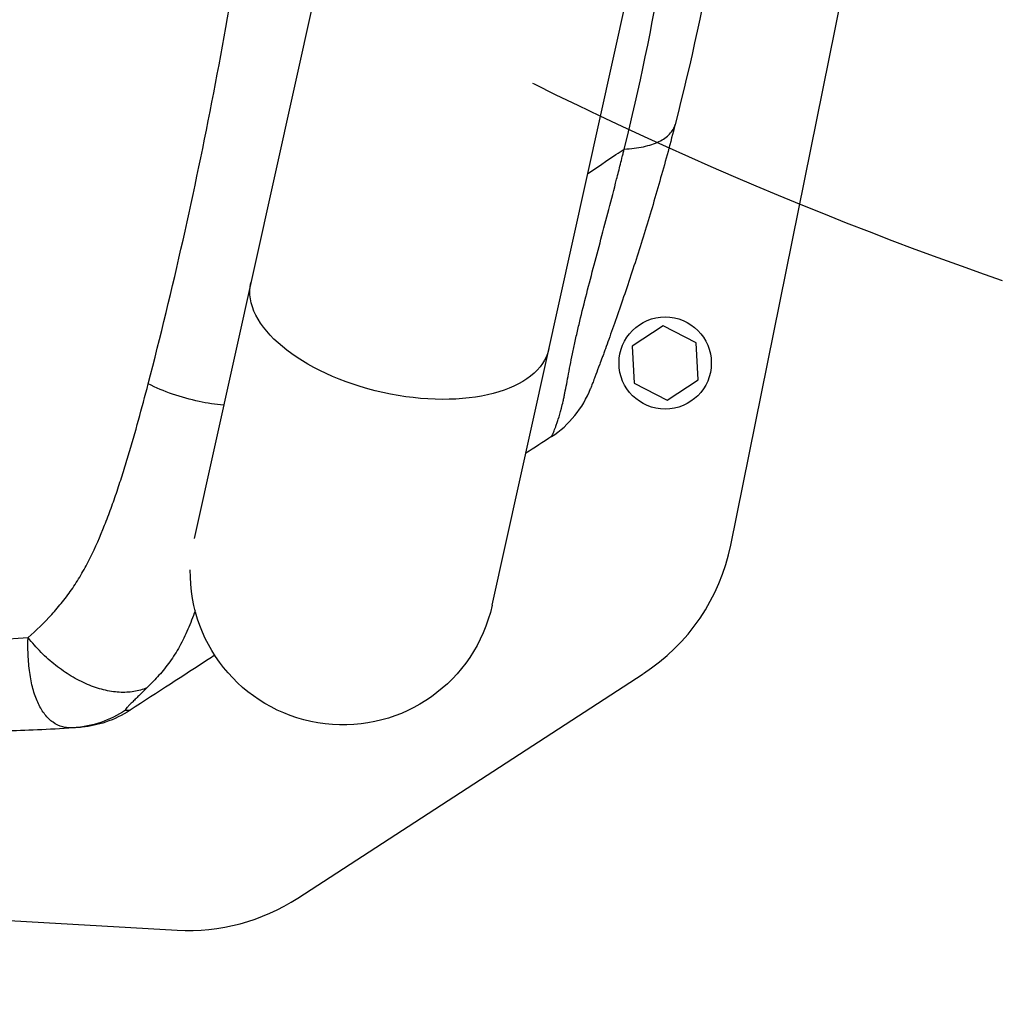
# Model space of a CAD drawing. Units: millimetres. Extents: x -9759 to 9759, y -9759 to 9759.
# Drawn here: x -3903 to -3659, y 4855 to 5101 of the extents above; entities that cross this region are included whole.
import ezdxf

# ---------------------------------------------------------------- set-up
doc = ezdxf.new("R2010")
doc.units = ezdxf.units.MM
doc.header["$LTSCALE"] = 20
doc.linetypes.add('HIDDEN', pattern=[9.525, 6.35, -3.175])
for name, color, linetype in [('2d', 230, 'Continuous'), ('EN16630-TrainingSpace', 20, 'HIDDEN'), ('EN16630-TrainingSpace_Hatch', 20, 'Continuous')]:
    doc.layers.add(name, color=color, linetype=linetype)
pattern_1 = [(78, (-3805.9, 5376.74), (-310.56, 66.01), [])]

msp = doc.modelspace()

# ---------------------------------------------------------------- hatches: boundary and pattern name
at = {"layer": 'EN16630-TrainingSpace_Hatch'}
h = msp.add_hatch(dxfattribs=at)
h.set_pattern_fill('ANSI31', color=256, scale=100, angle=33)
h.set_pattern_definition(pattern_1)
h.paths.add_polyline_path([(-4168.74, 5436.06, 1), (-2491.39, 6525.34, 1)])
h = msp.add_hatch(dxfattribs=at)
h.set_pattern_fill('ANSI31', color=256, scale=100, angle=33)
h.set_pattern_definition(pattern_1)
h.paths.add_polyline_path([(-4168.74, 5436.06, 1), (-2491.39, 6525.34, 1)])
h = msp.add_hatch(dxfattribs=at)
h.set_pattern_fill('ANSI31', color=256, scale=100, angle=33)
h.set_pattern_definition(pattern_1)
h.paths.add_polyline_path([(-4168.74, 5436.06, 1), (-2491.39, 6525.34, 1)])

# ---------------------------------------------------------------- linework, layer by layer
at = {"layer": '2d'}
for p, q in [((-3725.61, 4969.82), (-3678.36, 5203.7)), ((-3819.22, 5152.37), (-3859.33, 4971.43)), ((-3785.07, 4954.82), (-3744.92, 5135.9)), ((-3750.35, 5075.96), (-3750.35, 5075.96)), ((-3742.43, 5024.41), (-3750.18, 5019.37)), ((-3734.2, 5020.21), (-3742.43, 5024.41)), ((-3750.18, 5019.37), (-3749.7, 5010.15)), ((-3733.72, 5010.99), (-3734.2, 5020.21)), ((-3749.7, 5010.15), (-3741.46, 5005.96)), ((-3741.46, 5005.96), (-3733.72, 5010.99)), ((-3833.45, 4881.89), (-3747.39, 4937.78)), ((-4007.6, 4882.09), (-3863.52, 4873.9))]:
    msp.add_line(p, q, dxfattribs=at)
for centre, radius in [((0, 0), 9758.53), ((-3741.95, 5015.18), 11.5)]:
    msp.add_circle(centre, radius, dxfattribs=at)
for centre, start, end in [((-3774.62, 4979.72), 303, 348.5787), ((-3860.69, 4923.82), 266.7461, 303)]:
    msp.add_arc(centre, 50, start, end, dxfattribs=at)
at = {"layer": '2d', "extrusion": (0, 0, -1)}
for centre, radius, start, end in [((3822.22, 4963.06), 38.05, 192.5, 0.9287), ((3916.02, 5274.59), 336.11, 267.3324, 267.3325), ((3916.01, 5274.3), 335.83, 267.3324, 267.3325), ((3916.02, 5274.58), 338.1, 267.2984, 267.2985)]:
    msp.add_arc(centre, radius, start, end, dxfattribs=at)
msp.add_ellipse((-3808.05, 5026.97), major_axis=(-37.15, 8.24), ratio=0.515038, start_param=3.141593, end_param=6.283185, dxfattribs=at)
at = {"layer": '2d'}
msp.add_ellipse((-3897.28, 4926.82), major_axis=(-0.14, 3), ratio=0.045211, start_param=3.125053, end_param=3.141593, dxfattribs=at)
for points, knots in [([(-3722.98, 5169.6), (-3724.47, 5153.34), (-3726.61, 5137.31), (-3732.13, 5105.66), (-3735.5, 5090.04), (-3739.48, 5074.6)], [0, 0, 0, 0, 0.0527306, 0.0527306, 0.1054612, 0.1054612, 0.1054612, 0.1054612]), ([(-3752.16, 5068.5), (-3748.36, 5083.73), (-3745.15, 5099.14), (-3739.9, 5130.38), (-3737.85, 5146.2), (-3736.38, 5162.26)], [0, 0, 0, 0, 0.052443, 0.052443, 0.1048859, 0.1048859, 0.1048859, 0.1048859]), ([(-3870.75, 5009.99), (-3864.64, 5033.57), (-3859.17, 5057.74), (-3849.68, 5107.25), (-3845.69, 5132.5), (-3842.54, 5158.23)], [0, 0, 0, 0, 0.0841928, 0.0841928, 0.1683855, 0.1683855, 0.1683855, 0.1683855]), ([(-3739.48, 5074.6), (-3740.63, 5070.13), (-3741.83, 5065.69), (-3744.32, 5056.88), (-3745.61, 5052.51), (-3747.6, 5046.04), (-3748.27, 5043.89), (-3749.63, 5039.65), (-3750.31, 5037.55), (-3751.69, 5033.41), (-3752.38, 5031.37), (-3753.74, 5027.39), (-3754.42, 5025.47), (-3755.7, 5021.87), (-3756.3, 5020.19), (-3756.99, 5018.32), (-3757.12, 5017.95), (-3757.38, 5017.25), (-3757.5, 5016.92), (-3757.85, 5015.96), (-3758.07, 5015.38), (-3758.65, 5013.83), (-3758.95, 5013.01), (-3759.33, 5012.01), (-3759.45, 5011.71), (-3759.65, 5011.18), (-3759.74, 5010.95), (-3759.97, 5010.33), (-3760.09, 5010.01), (-3760.28, 5009.52), (-3760.35, 5009.34), (-3760.45, 5009.07), (-3760.49, 5008.98), (-3760.53, 5008.87), (-3760.54, 5008.84), (-3760.54, 5008.84)], [0, 0, 0, 0, 0.0152692, 0.0152692, 0.0305384, 0.0305384, 0.0381729, 0.0381729, 0.0458075, 0.0458075, 0.0534421, 0.0534421, 0.0610767, 0.0610767, 0.0687113, 0.0687113, 0.07062, 0.07062, 0.0725286, 0.0725286, 0.0763459, 0.0763459, 0.0839805, 0.0839805, 0.0877978, 0.0877978, 0.0916151, 0.0916151, 0.0992497, 0.0992497, 0.1068842, 0.1068842, 0.1145188, 0.1145188, 0.1221534, 0.1221534, 0.1221534, 0.1221534]), ([(-3752.16, 5068.5), (-3750.43, 5068.58), (-3748.82, 5068.78), (-3745.91, 5069.4), (-3744.62, 5069.83), (-3742.42, 5070.88), (-3741.52, 5071.51), (-3740.16, 5072.94), (-3739.7, 5073.74), (-3739.48, 5074.6)], [0, 0, 0, 0, 0.25, 0.25, 0.5, 0.5, 0.75, 0.75, 1, 1, 1, 1]), ([(-3770.26, 4996.86), (-3770.25, 4996.86), (-3770.25, 4996.86), (-3770.24, 4996.87), (-3770.23, 4996.88), (-3770.22, 4996.91), (-3770.2, 4996.94), (-3770.14, 4997.06), (-3770.08, 4997.18), (-3769.92, 4997.53), (-3769.82, 4997.77), (-3769.57, 4998.39), (-3769.41, 4998.79), (-3769.13, 4999.54), (-3769.03, 4999.83), (-3768.82, 5000.45), (-3768.7, 5000.8), (-3768.34, 5001.94), (-3768.07, 5002.84), (-3767.65, 5004.45), (-3767.51, 5005.03), (-3767.3, 5005.98), (-3767.22, 5006.3), (-3767.08, 5006.98), (-3767.01, 5007.33), (-3766.64, 5009.14), (-3766.34, 5010.75), (-3765.67, 5014.29), (-3765.3, 5016.21), (-3764.65, 5019.29), (-3764.43, 5020.35), (-3764.06, 5021.98), (-3763.94, 5022.53), (-3763.68, 5023.64), (-3763.55, 5024.2), (-3762.89, 5027.01), (-3762.32, 5029.31), (-3761.13, 5034), (-3760.5, 5036.38), (-3759.24, 5041.19), (-3758.59, 5043.62), (-3757.29, 5048.52), (-3756.64, 5050.99), (-3755.34, 5055.95), (-3754.69, 5058.45), (-3753.73, 5062.21), (-3753.41, 5063.46), (-3752.94, 5065.35), (-3752.7, 5066.3), (-3752.47, 5067.24), (-3752.31, 5067.87), (-3752.23, 5068.19), (-3752.16, 5068.5)], [-0.0000001, -0.0000001, -0.0000001, -0.0000001, 0.0021878, 0.0021878, 0.0043757, 0.0043757, 0.0087515, 0.0087515, 0.017503, 0.017503, 0.0262546, 0.0262546, 0.0350061, 0.0350061, 0.0393819, 0.0393819, 0.0437577, 0.0437577, 0.0525092, 0.0525092, 0.056885, 0.056885, 0.0590729, 0.0590729, 0.0612608, 0.0612608, 0.0700123, 0.0700123, 0.0787639, 0.0787639, 0.0831396, 0.0831396, 0.0853275, 0.0853275, 0.0875154, 0.0875154, 0.096267, 0.096267, 0.1050185, 0.1050185, 0.1137701, 0.1137701, 0.1225216, 0.1225216, 0.1312731, 0.1312731, 0.1356489, 0.1356489, 0.1378368, 0.1389308, 0.1389308, 0.1400247, 0.1400247, 0.1400247, 0.1400247]), ([(-3761.22, 5062.4), (-3758.88, 5063.98), (-3755.86, 5066.02), (-3752.84, 5068.05), (-3752.16, 5068.5)], [0.81721562, 0.81721562, 0.81721562, 0.81721562, 0.8746469, 0.89133658, 0.89133658, 0.89133658, 0.89133658]), ([(-3900.69, 4946.77), (-3898.65, 4948.59), (-3896.66, 4950.5), (-3893.85, 4953.56), (-3892.94, 4954.62), (-3891.19, 4956.81), (-3890.35, 4957.95), (-3889.15, 4959.72), (-3888.76, 4960.32), (-3888, 4961.54), (-3887.63, 4962.16), (-3886.54, 4964.04), (-3885.86, 4965.33), (-3883.9, 4969.26), (-3882.72, 4971.98), (-3881.06, 4976.17), (-3880.52, 4977.58), (-3879.49, 4980.42), (-3878.98, 4981.85), (-3878.01, 4984.74), (-3877.54, 4986.19), (-3876.62, 4989.11), (-3876.17, 4990.57), (-3874.84, 4994.99), (-3873.99, 4997.97), (-3872.34, 5003.95), (-3871.54, 5006.96), (-3870.75, 5009.99)], [0, 0, 0, 0, 0.01077799, 0.01077799, 0.01616698, 0.01616698, 0.02155597, 0.02155597, 0.02425047, 0.02425047, 0.02694496, 0.02694496, 0.03233396, 0.03233396, 0.04311194, 0.04311194, 0.04850094, 0.04850094, 0.05388993, 0.05388993, 0.05927892, 0.05927892, 0.06466791, 0.06466791, 0.0754459, 0.0754459, 0.08622388, 0.08622388, 0.08622388, 0.08622388]), ([(-3851.96, 5004.68), (-3853.97, 5004.86), (-3856.03, 5005.17), (-3860.31, 5006.06), (-3862.53, 5006.68), (-3866.8, 5008.16), (-3868.85, 5009.02), (-3870.75, 5009.99)], [0.2709834, 0.2709834, 0.2709834, 0.2709834, 0.5, 0.5, 0.75, 0.75, 1, 1, 1, 1]), ([(-3770.26, 4996.86), (-3768.06, 4998.28), (-3766.1, 5000.05), (-3762.81, 5004.11), (-3761.48, 5006.4), (-3760.54, 5008.84)], [0, 0, 0, 0, 0.5, 0.5, 1, 1, 1, 1]), ([(-3859.05, 4953.51), (-3859.13, 4953.29), (-3859.2, 4953.08), (-3859.56, 4952.09), (-3859.86, 4951.31), (-3860.46, 4949.79), (-3860.78, 4949.03), (-3861.76, 4946.82), (-3862.46, 4945.4), (-3863.99, 4942.74), (-3864.82, 4941.49), (-3866.56, 4939.14), (-3867.48, 4938.04), (-3869.3, 4936.03), (-3870.18, 4935.12), (-3871.09, 4934.24)], [0.05817237, 0.05817237, 0.05817237, 0.05817237, 0.05891505, 0.05891505, 0.06159301, 0.06159301, 0.06427096, 0.06427096, 0.06962688, 0.06962688, 0.07498279, 0.07498279, 0.08033871, 0.08033871, 0.08517447, 0.08517447, 0.08517447, 0.08517447]), ([(-3889.31, 4924.29), (-3889.55, 4924.27), (-3889.79, 4924.26), (-3890.27, 4924.27), (-3890.5, 4924.28), (-3891.18, 4924.34), (-3891.63, 4924.42), (-3892.92, 4924.77), (-3893.72, 4925.15), (-3894.82, 4925.92), (-3895.17, 4926.21), (-3895.85, 4926.86), (-3896.17, 4927.22), (-3897.09, 4928.39), (-3897.63, 4929.28), (-3898.58, 4931.28), (-3898.99, 4932.38), (-3899.52, 4934.21), (-3899.68, 4934.85), (-3899.96, 4936.16), (-3900.09, 4936.84), (-3900.41, 4938.95), (-3900.56, 4940.42), (-3900.69, 4942.73), (-3900.71, 4943.51), (-3900.72, 4944.72), (-3900.72, 4945.12), (-3900.71, 4945.94), (-3900.7, 4946.36), (-3900.69, 4946.77)], [-0.00000006, -0.00000006, -0.00000006, -0.00000006, 0.00139749, 0.00139749, 0.00279503, 0.00279503, 0.00559013, 0.00559013, 0.01118032, 0.01118032, 0.01397541, 0.01397541, 0.01677051, 0.01677051, 0.0223607, 0.0223607, 0.02795089, 0.02795089, 0.03074598, 0.03074598, 0.03354108, 0.03354108, 0.03913127, 0.03913127, 0.04192636, 0.04192636, 0.04332391, 0.04332391, 0.04472146, 0.04472146, 0.04472146, 0.04472146]), ([(-3871.09, 4934.24), (-3872.09, 4933.81), (-3873.18, 4933.5), (-3875.49, 4933.13), (-3876.71, 4933.08), (-3879.23, 4933.23), (-3880.54, 4933.43), (-3883.19, 4934.09), (-3884.54, 4934.54), (-3887.24, 4935.69), (-3888.59, 4936.38), (-3891.24, 4937.97), (-3892.55, 4938.87), (-3895.07, 4940.86), (-3896.29, 4941.94), (-3898.59, 4944.26), (-3899.68, 4945.49), (-3900.69, 4946.77)], [0, 0, 0, 0, 0.125, 0.125, 0.25, 0.25, 0.375, 0.375, 0.5, 0.5, 0.625, 0.625, 0.75, 0.75, 0.875, 0.875, 1, 1, 1, 1]), ([(-3854.15, 4942.37), (-3854.7, 4942.02), (-3855.24, 4941.67), (-3855.79, 4941.31), (-3861.86, 4937.37), (-3868.35, 4933.15), (-3875.26, 4928.66)], [0.8024528, 0.8024528, 0.8024528, 0.8024528, 0.8154955, 0.8154955, 0.8154955, 0.9607878, 0.9607878, 0.9607878, 0.9607878]), ([(-3871.09, 4934.24), (-3871.8, 4933.54), (-3872.47, 4932.89), (-3873.39, 4931.98), (-3873.69, 4931.69), (-3874.26, 4931.13), (-3874.53, 4930.87), (-3875.03, 4930.37), (-3875.26, 4930.13), (-3875.69, 4929.7), (-3875.88, 4929.5), (-3876.2, 4929.15), (-3876.32, 4929), (-3876.43, 4928.83), (-3876.45, 4928.79), (-3876.46, 4928.72), (-3876.44, 4928.7), (-3876.4, 4928.7)], [0, 0, 0, 0, 0.00444365, 0.00444365, 0.00666548, 0.00666548, 0.00888731, 0.00888731, 0.01110914, 0.01110914, 0.01333096, 0.01333096, 0.01555279, 0.01555279, 0.0166637, 0.0166637, 0.01777462, 0.01777462, 0.01777462, 0.01777462]), ([(-3876.4, 4928.7), (-3878.32, 4927.42), (-3880.4, 4926.39), (-3884.75, 4924.91), (-3887.02, 4924.45), (-3889.31, 4924.29)], [0, 0, 0, 0, 0.5, 0.5, 1, 1, 1, 1]), ([(-3875.26, 4928.66), (-3877.16, 4927.43), (-3879.21, 4926.44), (-3883.25, 4925.08), (-3885.21, 4924.66), (-3887.2, 4924.45)], [0, 0, 0, 0, 0.5, 0.5, 0.9423701, 0.9423701, 0.9423701, 0.9423701]), ([(-3876.4, 4928.7), (-3875.94, 4928.69), (-3875.66, 4928.69), (-3875.4, 4928.68), (-3875.34, 4928.68), (-3875.29, 4928.67), (-3875.28, 4928.67), (-3875.26, 4928.67), (-3875.26, 4928.67), (-3875.26, 4928.66)], [0, 0, 0, 0, 0.01238722, 0.01238722, 0.01858084, 0.01858084, 0.02167764, 0.02167764, 0.02477445, 0.02477445, 0.02477445, 0.02477445]), ([(-3889.31, 4924.29), (-3895.65, 4923.84), (-3901.38, 4923.61), (-3911.63, 4923.4), (-3916.15, 4923.42), (-3920.06, 4923.49)], [0.1440776, 0.1440776, 0.1440776, 0.1440776, 0.5720388, 0.5720388, 1, 1, 1, 1]), ([(-3887.98, 4924.38), (-3887.98, 4924.38), (-3888.06, 4924.38), (-3888.36, 4924.35), (-3888.49, 4924.35), (-3888.83, 4924.32), (-3889.04, 4924.31), (-3889.31, 4924.29)], [0, 0, 0, 0, 0.01153908, 0.01153908, 0.01730862, 0.01730862, 0.02307816, 0.02307816, 0.02307816, 0.02307816])]:
    msp.add_open_spline(points, degree=3, knots=knots, dxfattribs=at)
for points in [[(-3770.26, 4996.86), (-3772.39, 4995.47), (-3774.52, 4994.09), (-3776.67, 4992.69)], [(-3939.75, 4946.15), (-3926.7, 4945.59), (-3913.69, 4945.79), (-3900.69, 4946.77)], [(-3894.93, 4926.02), (-3894.93, 4926.02), (-3894.93, 4926.02), (-3894.93, 4926.02)], [(-3887.2, 4924.45), (-3887.46, 4924.42), (-3887.72, 4924.4), (-3887.98, 4924.38)]]:
    msp.add_open_spline(points, degree=3, dxfattribs=at)
at = {"layer": 'EN16630-TrainingSpace'}
msp.add_circle((-3330.07, 5980.7), 1000, dxfattribs=at)
msp.add_circle((-3330.07, 5980.7), 1000, dxfattribs=at)
msp.add_circle((-3330.07, 5980.7), 1000, dxfattribs=at)

doc.saveas('drawing.dxf')
